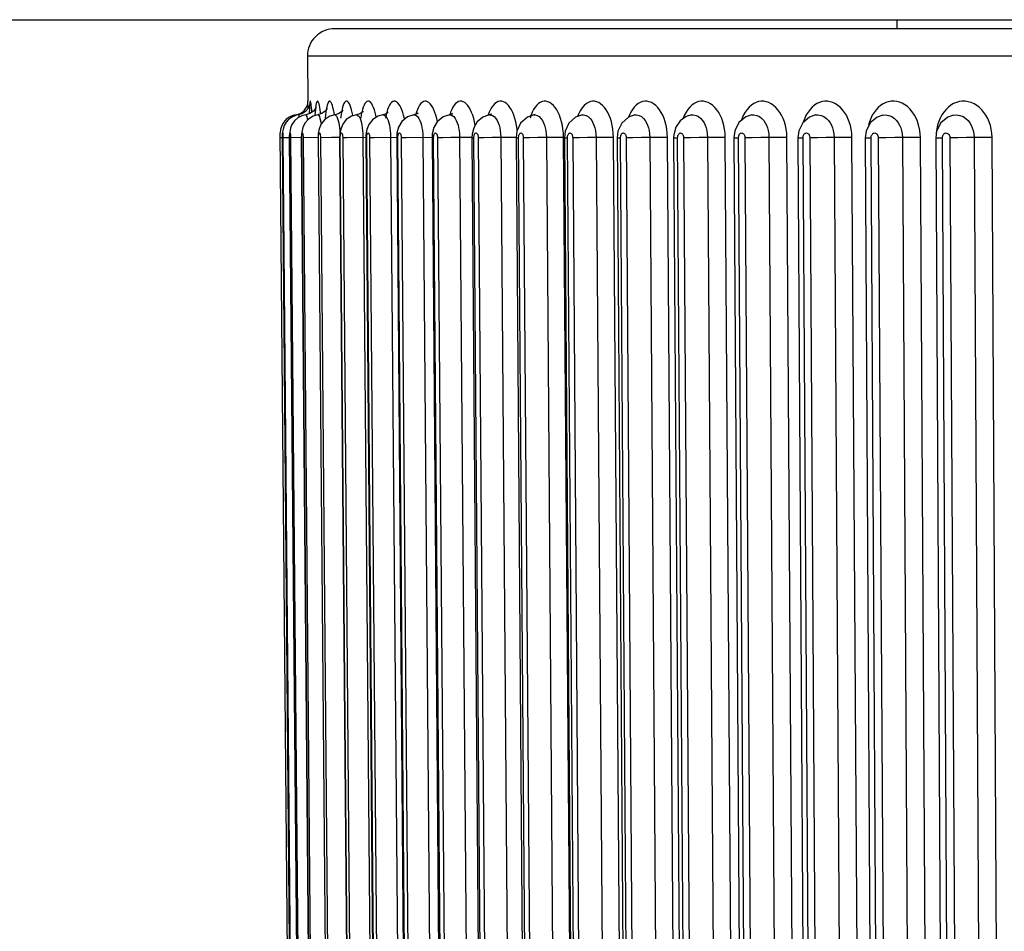
# Model space of a CAD drawing. Units: millimetres. Extents: x 0 to 420, y 0 to 297.
# Drawn here: x 133 to 138, y 64 to 68 of the extents above; entities that cross this region are included whole.
import ezdxf

# ---------------------------------------------------------------- set-up
doc = ezdxf.new("R2010")
doc.units = ezdxf.units.MM
doc.header["$LTSCALE"] = 23.1
doc.layers.get('0').update_dxf_attribs({"linetype": 'CONTINUOUS'})
doc.layers.add('DEF_LAYER_ASSEM_MEMBER', color=7, linetype='CONTINUOUS')
doc.layers.add('DEF_LAYER_DIM', color=7, linetype='CONTINUOUS')
doc.styles.get("Standard").update_dxf_attribs({"font": 'txt', "width": 0.8})
doc.dimstyles.new('DIMSTYLE_1', dxfattribs={"dimtxt": 5, "dimasz": 3, "dimexe": 2, "dimexo": 1, "dimgap": 1.25, "dimtad": 1, "dimdec": 3, "dimlfac": 2.5, "dimdsep": 46, "dimtxsty": 'Standard', "dimblk": '_FILLED', "dimblk1": '_FILLED', "dimblk2": '_FILLED', "dimcen": 0.09, "dimadec": 0, "dimazin": 0, "dimtp": 0.001, "dimtm": 0.001, "dimtfac": 1, "dimtdec": 3, "dimtofl": 0, "dimtmove": 0, "dimatfit": 3, "dimldrblk": '_FILLED', "dimfxl": 0, "dimtolj": 1, "dimarcsym": 0})

# ---------------------------------------------------------------- blocks, each defined once
blk = doc.blocks.new('_FILLED')
at = {"color": 0, "linetype": 'ByBlock'}
blk.add_solid([(0, 0), (-1, 0.2), (-1, -0.2)], dxfattribs=at)
blk = doc.blocks.new('*D3')
at = {"layer": 'DEF_LAYER_DIM', "color": 2, "linetype": 'Continuous', "transparency": 16777216}
for p, q in [((44.7515, 74.337), (44.7515, 36.0427)), ((169.5515, 74.337), (169.5515, 36.0427)), ((44.7515, 38.0427), (107.1515, 38.0427)), ((169.5515, 38.0427), (107.1515, 38.0427))]:
    blk.add_line(p, q, dxfattribs=at)
at = {"layer": 'DEF_LAYER_DIM', "color": 2, "linetype": 'Continuous', "transparency": 16777216, "xscale": 3, "yscale": 3, "zscale": 3, "rotation": 180}
blk.add_blockref('_FILLED', (44.7515, 38.0427), dxfattribs=at)
at = {"layer": 'DEF_LAYER_DIM', "color": 2, "linetype": 'Continuous', "transparency": 16777216, "xscale": 3, "yscale": 3, "zscale": 3}
blk.add_blockref('_FILLED', (169.5515, 38.0427), dxfattribs=at)
at = {"layer": 'DEF_LAYER_DIM', "color": 2, "linetype": 'Continuous', "transparency": 16777216, "insert": (107.1515, 44.2927), "char_height": 5, "width": 12, "attachment_point": 2, "line_spacing_factor": 0.9}
blk.add_mtext('312', dxfattribs=at)

msp = doc.modelspace()

# ---------------------------------------------------------------- linework, layer by layer
at = {"layer": 'DEF_LAYER_ASSEM_MEMBER', "color": 7, "linetype": 'Continuous'}
for p, q in [((51.9516, 68.137), (162.3515, 68.137)), ((150.23044, 68.097), (134.87255, 68.097)), ((137.3515, 68.097), (137.3515, 68.137)), ((134.75255, 67.97596), (134.75428, 67.77753)), ((134.75517, 67.74461), (134.75428, 67.77753)), ((134.72708, 67.72123), (134.71268, 67.71749)), ((134.76254, 67.72275), (134.74482, 67.71749)), ((134.77839, 67.73406), (134.76254, 67.72275)), ((135.0849, 67.71742), (135.0621, 67.71088)), ((135.10853, 67.72916), (135.10855, 67.72926)), ((135.23603, 67.72257), (135.23597, 67.72255)), ((135.23862, 67.72312), (135.24051, 67.72626)), ((135.24024, 67.72583), (135.24049, 67.72625)), ((135.905, 67.68039), (135.88897, 67.64481)), ((134.69015, 60.99545), (134.63219, 67.63746)), ((135.47823, 67.6323), (135.47736, 67.61651)), ((135.48497, 67.65985), (135.47823, 67.6323)), ((135.67556, 67.64561), (135.67223, 67.61653)), ((135.88897, 67.64481), (135.88574, 67.61655)), ((136.12064, 67.64493), (136.1173, 67.61657)), ((136.63614, 67.64742), (136.63199, 67.61661)), ((136.91766, 67.6465), (136.9137, 67.61664)), ((137.21444, 67.64569), (137.21065, 67.61667)), ((137.52575, 67.64531), (137.52202, 67.61669)), ((134.64206, 67.61644), (134.6996, 61.01412)), ((134.67317, 67.61644), (134.73045, 61.01644)), ((134.72566, 67.61644), (134.78255, 61.01645)), ((134.79938, 67.61645), (134.85572, 61.01645)), ((134.89412, 67.61646), (134.94976, 61.01646)), ((135.00964, 67.61647), (135.06442, 61.01647)), ((135.14561, 67.61648), (135.19938, 61.01648)), ((135.30166, 67.61649), (135.35428, 61.0165)), ((135.47736, 67.61651), (135.52868, 61.01651)), ((135.67223, 67.61653), (135.72211, 61.01653)), ((135.88574, 67.61655), (135.93405, 61.01655)), ((136.1173, 67.61657), (136.1639, 61.01657)), ((136.36628, 67.61659), (136.41104, 61.01659)), ((136.63199, 67.61661), (136.67479, 61.01662)), ((136.9137, 67.61664), (136.95443, 61.01664)), ((137.21065, 67.61667), (137.24919, 61.01667)), ((137.52202, 67.61669), (137.55827, 61.0167))]:
    msp.add_line(p, q, dxfattribs=at)
at = {"layer": 'DEF_LAYER_ASSEM_MEMBER', "color": 9, "linetype": 'Continuous'}
for p, q in [((150.35044, 67.97596), (134.75255, 67.97596)), ((134.70196, 67.7175), (134.70202, 67.71524)), ((135.55463, 67.71729), (135.55467, 67.7173)), ((135.55467, 67.7173), (135.55849, 67.71747)), ((135.73804, 67.71697), (135.73337, 67.70302)), ((135.75002, 67.71724), (135.75022, 67.71727)), ((135.96385, 67.71716), (135.96408, 67.71719)), ((136.19575, 67.71708), (136.19596, 67.71711)), ((136.71059, 67.71686), (136.71077, 67.71689)), ((136.99214, 67.7167), (136.99233, 67.71674)), ((137.28875, 67.71651), (137.28894, 67.71655)), ((137.59954, 67.71628), (137.59972, 67.71632)), ((137.22924, 67.68696), (137.22459, 67.6713)), ((134.7994, 67.61692), (134.73319, 67.61644)), ((134.89613, 67.61706), (134.85797, 67.61674)), ((135.00964, 67.61716), (134.92643, 67.61652)), ((134.99715, 67.61706), (135.0528, 61.01706)), ((135.1456, 67.61728), (135.04697, 67.61652)), ((135.11888, 67.61706), (135.17367, 61.01706)), ((135.30171, 67.61738), (135.18809, 67.61652)), ((135.26098, 67.61706), (135.31476, 61.01706)), ((135.45156, 67.61729), (135.42306, 67.61706)), ((135.42306, 67.61706), (135.47569, 61.01706)), ((135.47741, 67.61746), (135.45156, 67.61729)), ((135.6598, 67.61746), (135.56641, 67.61674)), ((135.60469, 67.61706), (135.65601, 61.01706)), ((135.67235, 67.61751), (135.6598, 67.61746)), ((135.86073, 67.61746), (135.76736, 67.61674)), ((135.80535, 67.61706), (135.85523, 61.01706)), ((135.88091, 67.61753), (135.86073, 67.61746)), ((135.88091, 67.61753), (135.88019, 67.63645)), ((135.9308, 61.01753), (135.88091, 67.61753)), ((136.0245, 67.61706), (136.07281, 61.01706)), ((136.10121, 67.61753), (136.10045, 67.63639)), ((136.14952, 61.01753), (136.10121, 67.61753)), ((136.26154, 67.61706), (136.30815, 61.01706)), ((136.38579, 61.01753), (136.33918, 67.61753)), ((136.41024, 67.61987), (136.41044, 67.61644)), ((136.51583, 67.61706), (136.56059, 61.01706)), ((136.63895, 61.01753), (136.59419, 67.61753)), ((136.68032, 67.61987), (136.68053, 67.61644)), ((136.78665, 67.61706), (136.82946, 61.01706)), ((136.90833, 61.01753), (136.86552, 67.61753)), ((136.9665, 67.61987), (136.96672, 67.61644)), ((137.07328, 67.61706), (137.11401, 61.01706)), ((137.19317, 61.01753), (137.15244, 67.61753)), ((137.37492, 67.61706), (137.41347, 61.01706)), ((137.4927, 61.01753), (137.45415, 67.61753)), ((137.69075, 67.61706), (137.727, 61.01706)), ((137.80609, 61.01753), (137.76984, 67.61753)), ((134.64179, 67.61652), (134.6324, 67.61644)), ((134.64206, 67.61644), (134.64215, 67.61644)), ((134.67317, 67.61666), (134.64436, 67.61644)), ((134.67317, 67.61644), (134.67359, 67.61644)), ((134.73087, 61.01644), (134.67359, 67.61644)), ((134.72566, 67.61679), (134.67798, 67.61644)), ((134.67798, 67.61644), (134.73526, 61.01644)), ((134.72566, 67.61644), (134.72661, 67.61644)), ((134.7835, 61.01644), (134.72661, 67.61644)), ((134.73319, 67.61644), (134.79008, 61.01644)), ((134.79938, 67.61645), (134.80108, 67.61644)), ((134.85742, 61.01644), (134.80108, 67.61644)), ((134.85797, 67.61674), (134.80983, 67.61644)), ((134.80983, 67.61644), (134.86616, 61.01644)), ((134.89412, 67.61646), (134.8968, 67.61644)), ((134.95243, 61.01644), (134.8968, 67.61644)), ((134.92643, 67.61652), (134.90768, 67.61644)), ((134.90768, 67.61644), (134.96332, 61.01644)), ((135.00964, 67.61647), (135.01349, 67.61644)), ((135.06827, 61.01644), (135.01349, 67.61644)), ((135.04697, 67.61652), (135.02649, 67.61644)), ((135.02649, 67.61644), (135.08127, 61.01644)), ((135.14561, 67.61648), (135.15085, 67.61644)), ((135.20462, 61.01644), (135.15085, 67.61644)), ((135.18809, 67.61652), (135.16592, 67.61644)), ((135.16592, 67.61644), (135.21969, 61.01644)), ((135.30166, 67.61649), (135.30849, 67.61644)), ((135.36111, 61.01644), (135.30849, 67.61644)), ((135.3256, 67.61644), (135.37821, 61.01644)), ((135.47736, 67.61651), (135.48599, 67.61644)), ((135.5373, 61.01644), (135.48599, 67.61644)), ((135.50508, 67.61644), (135.5564, 61.01644)), ((135.67223, 67.61653), (135.68285, 67.61644)), ((135.73273, 61.01644), (135.68285, 67.61644)), ((135.70387, 67.61644), (135.75375, 61.01644)), ((135.88574, 67.61655), (135.89853, 67.61644)), ((135.94684, 61.01644), (135.89853, 67.61644)), ((135.92144, 67.61644), (135.96974, 61.01644)), ((136.17905, 61.01644), (136.13245, 67.61644)), ((136.15717, 67.61644), (136.20377, 61.01644)), ((136.42873, 61.01644), (136.38397, 67.61644)), ((136.41044, 67.61644), (136.4552, 61.01644)), ((136.6952, 61.01644), (136.65239, 67.61644)), ((136.68053, 67.61644), (136.72334, 61.01644)), ((136.97771, 61.01644), (136.93698, 67.61644)), ((136.96672, 67.61644), (137.00745, 61.01644)), ((137.2755, 61.01644), (137.23696, 67.61644)), ((137.26821, 67.61644), (137.30676, 61.01644)), ((137.58775, 61.01644), (137.55151, 67.61644)), ((137.58419, 67.61644), (137.62044, 61.01644))]:
    msp.add_line(p, q, dxfattribs=at)
at = {"layer": 'DEF_LAYER_ASSEM_MEMBER', "color": 7, "linetype": 'Continuous'}
for points in [[(134.76217, 67.7613), (134.76218, 67.7614), (134.76069, 67.75598), (134.7554, 67.74489)], [(134.78978, 67.75152), (134.78993, 67.75218), (134.78727, 67.74604), (134.77839, 67.73406)], [(134.71268, 67.71749), (134.70015, 67.71484), (134.68345, 67.70774), (134.66925, 67.69749), (134.65782, 67.68468), (134.64938, 67.66976)], [(134.74482, 67.71749), (134.7279, 67.71339), (134.70919, 67.7037), (134.6947, 67.69072), (134.68402, 67.6752), (134.6773, 67.65822), (134.67421, 67.64141), (134.67318, 67.62238), (134.67317, 67.61644)], [(134.7554, 67.74489), (134.74407, 67.73158), (134.72708, 67.72123)], [(134.79829, 67.71748), (134.77775, 67.71197), (134.7563, 67.69878), (134.74078, 67.68103), (134.73125, 67.66085)], [(134.83764, 67.74237), (134.83839, 67.74492), (134.83703, 67.74221), (134.83001, 67.73303), (134.81576, 67.72277), (134.79829, 67.71748)], [(134.87295, 67.71746), (134.85129, 67.71147), (134.82887, 67.69697), (134.81313, 67.67754), (134.80413, 67.65633), (134.80021, 67.63522), (134.79938, 67.61645)], [(134.90716, 67.73747), (134.90776, 67.73902), (134.90319, 67.73274), (134.88902, 67.72229), (134.87296, 67.71746)], [(134.96857, 67.71744), (134.94633, 67.71118), (134.92361, 67.69619), (134.90786, 67.67635), (134.89887, 67.65486), (134.89484, 67.633), (134.89412, 67.61646)], [(134.99619, 67.72977), (134.99782, 67.73369), (134.99569, 67.73103), (134.9837, 67.72208), (134.96859, 67.71744)], [(135.0621, 67.71088), (135.03908, 67.6954), (135.02329, 67.67516), (135.01426, 67.65324), (135.01022, 67.63083), (135.00964, 67.61647)], [(135.10852, 67.72903), (135.10853, 67.72923), (135.09969, 67.72225), (135.08493, 67.71742)], [(135.22165, 67.71739), (135.19387, 67.70839), (135.16883, 67.68807), (135.15383, 67.66289)], [(135.24049, 67.72625), (135.23589, 67.72248), (135.22161, 67.71738)], [(135.37838, 67.71735), (135.34999, 67.70799), (135.32468, 67.68711), (135.30962, 67.66142)], [(135.3894, 67.71889), (135.39204, 67.72299), (135.38938, 67.72114), (135.37834, 67.71734)], [(135.52568, 67.70756), (135.50009, 67.6861), (135.48497, 67.65985)], [(135.55983, 67.71502), (135.56322, 67.71998), (135.56265, 67.71997), (135.52568, 67.70756)], [(135.75022, 67.71727), (135.72182, 67.70786), (135.69113, 67.68044), (135.67556, 67.64561)], [(135.75348, 67.71706), (135.75546, 67.71908), (135.75002, 67.71724)], [(135.96408, 67.71719), (135.93438, 67.70696), (135.905, 67.68039)], [(136.19596, 67.71711), (136.16776, 67.70762), (136.13736, 67.681), (136.12064, 67.64493)], [(136.44493, 67.71699), (136.42196, 67.70992), (136.39493, 67.69071), (136.37578, 67.66242)], [(136.71077, 67.71689), (136.68428, 67.70796), (136.65425, 67.68306), (136.63614, 67.64742)], [(136.99233, 67.71674), (136.96594, 67.70765), (136.93574, 67.68241), (136.91766, 67.6465)], [(137.28893, 67.71655), (137.26286, 67.70738), (137.23251, 67.68186), (137.21444, 67.64569)], [(137.59972, 67.71632), (137.57433, 67.70719), (137.54392, 67.68162), (137.52575, 67.64531)], [(134.64938, 67.66976), (134.64457, 67.65486), (134.64268, 67.64181), (134.64213, 67.62997), (134.64206, 67.61644)], [(134.73125, 67.66085), (134.72694, 67.64081), (134.72565, 67.61939), (134.72566, 67.61645)], [(135.15383, 67.66289), (135.14687, 67.63622), (135.14561, 67.61648)], [(135.30962, 67.66142), (135.30272, 67.63425), (135.30166, 67.61649)], [(136.37578, 67.66242), (136.36695, 67.6297), (136.36628, 67.61659)]]:
    msp.add_lwpolyline(points, dxfattribs=at)
at = {"layer": 'DEF_LAYER_ASSEM_MEMBER', "color": 9, "linetype": 'Continuous'}
for points in [[(134.76167, 67.75993), (134.76113, 67.75135), (134.76067, 67.74125), (134.76028, 67.72975), (134.7601, 67.72203)], [(134.77213, 67.7296), (134.77131, 67.74004), (134.77035, 67.75032), (134.76936, 67.75907), (134.76836, 67.76621), (134.76737, 67.77165), (134.7664, 67.77534), (134.76547, 67.77725), (134.76458, 67.77735), (134.76375, 67.77565), (134.76299, 67.77215), (134.76229, 67.76689), (134.76167, 67.75993)], [(134.78861, 67.75135), (134.78744, 67.74125), (134.7864, 67.72975), (134.78551, 67.71697), (134.78535, 67.714)], [(134.81101, 67.72133), (134.81023, 67.72837), (134.80866, 67.74004), (134.80699, 67.75032), (134.80525, 67.75907), (134.80345, 67.76621), (134.80162, 67.77165), (134.7998, 67.77534), (134.79799, 67.77725), (134.79622, 67.77735), (134.79451, 67.77565), (134.79288, 67.77215), (134.79135, 67.76689), (134.78992, 67.75993), (134.78861, 67.75135)], [(134.86237, 67.75907), (134.85977, 67.76621), (134.85712, 67.77165), (134.85444, 67.77534), (134.85176, 67.77725), (134.84912, 67.77735), (134.84654, 67.77565), (134.84405, 67.77215), (134.84167, 67.76689), (134.83944, 67.75993), (134.83737, 67.75135), (134.83549, 67.74125)], [(134.86724, 67.74004), (134.86487, 67.75032), (134.86237, 67.75907)], [(134.94381, 67.75032), (134.94057, 67.75907), (134.93718, 67.76621), (134.9337, 67.77165), (134.93017, 67.77534), (134.92663, 67.77725), (134.92312, 67.77735), (134.91968, 67.77565), (134.91634, 67.77215), (134.91313, 67.76689), (134.9101, 67.75993), (134.90728, 67.75135), (134.90468, 67.74125)], [(134.9527, 67.71297), (134.95229, 67.71548), (134.94972, 67.72837), (134.94688, 67.74004), (134.94381, 67.75032)], [(135.02244, 67.77724), (135.01807, 67.77736), (135.01377, 67.77566), (135.00958, 67.77218), (135.00555, 67.76693), (135.00172, 67.75997), (134.99815, 67.75139), (134.99486, 67.74129), (134.99188, 67.7298)], [(135.05572, 67.70659), (135.05399, 67.71533), (135.05086, 67.72824), (135.0474, 67.73993), (135.04364, 67.75023), (135.03966, 67.759), (135.03549, 67.76616), (135.0312, 67.77161), (135.02684, 67.77532), (135.02244, 67.77724)], [(135.18019, 67.69729), (135.17941, 67.70154), (135.17618, 67.71548), (135.1725, 67.72837), (135.16841, 67.74004), (135.16398, 67.75032), (135.15927, 67.75907), (135.15434, 67.76621), (135.14924, 67.77165), (135.14405, 67.77534), (135.13882, 67.77725), (135.1336, 67.77735), (135.12846, 67.77565), (135.12344, 67.77215), (135.1186, 67.76689), (135.114, 67.75993), (135.10969, 67.75135), (135.10571, 67.74125), (135.10211, 67.72975)], [(135.32526, 67.68759), (135.32231, 67.70154), (135.31861, 67.71548), (135.31439, 67.72837), (135.3097, 67.74004), (135.30461, 67.75032), (135.29918, 67.75907), (135.29349, 67.76621), (135.28761, 67.77165), (135.28161, 67.77534), (135.27555, 67.77725), (135.2695, 67.77735), (135.26352, 67.77565), (135.25769, 67.77215), (135.25205, 67.76689), (135.24669, 67.75993), (135.24165, 67.75135), (135.23699, 67.74125), (135.23277, 67.72975), (135.23002, 67.72039)], [(135.49145, 67.67082), (135.48856, 67.68664), (135.48503, 67.70154), (135.48087, 67.71548), (135.47612, 67.72837), (135.47084, 67.74004), (135.46509, 67.75032), (135.45897, 67.75907), (135.45254, 67.76621), (135.44589, 67.77165), (135.43909, 67.77534), (135.43222, 67.77725), (135.42535, 67.77735), (135.41856, 67.77565), (135.41193, 67.77215), (135.40551, 67.76689), (135.39939, 67.75993), (135.39364, 67.75135), (135.38832, 67.74125), (135.38349, 67.72975), (135.37944, 67.71772)], [(135.67421, 67.67082), (135.67102, 67.68664), (135.66711, 67.70154), (135.66251, 67.71548), (135.65724, 67.72837), (135.65138, 67.74004), (135.645, 67.75032), (135.63819, 67.75907), (135.63105, 67.76621), (135.62364, 67.77165), (135.61606, 67.77534), (135.6084, 67.77725), (135.60074, 67.77735), (135.59316, 67.77565), (135.58574, 67.77215), (135.57856, 67.76689), (135.5717, 67.75993), (135.56525, 67.75135), (135.55928, 67.74125), (135.55385, 67.72975), (135.54901, 67.71697), (135.54849, 67.71522)], [(135.87582, 67.67082), (135.87234, 67.68664), (135.86807, 67.70154), (135.86303, 67.71548), (135.85726, 67.72837), (135.85084, 67.74004), (135.84384, 67.75032), (135.83637, 67.75907), (135.82852, 67.76621), (135.82038, 67.77165), (135.81205, 67.77534), (135.80362, 67.77725), (135.79518, 67.77735), (135.78682, 67.77565), (135.77864, 67.77215), (135.77071, 67.76689), (135.76314, 67.75993), (135.75601, 67.75135), (135.74941, 67.74125), (135.7434, 67.72975), (135.73804, 67.71697)], [(136.09576, 67.67065), (136.09203, 67.68642), (136.08743, 67.70128), (136.08201, 67.7152), (136.07579, 67.72808), (136.06885, 67.73975), (136.0613, 67.75004), (136.05322, 67.75882), (136.04473, 67.76598), (136.03593, 67.77146), (136.02693, 67.77521), (136.01781, 67.77719), (136.00867, 67.77739), (135.99961, 67.77581), (135.99066, 67.77243), (135.98164, 67.76702), (135.97221, 67.75897), (135.96281, 67.74799), (135.95428, 67.73473), (135.94698, 67.71994), (135.94321, 67.71001)], [(136.33918, 67.61753), (136.33838, 67.63645), (136.33639, 67.65411), (136.33333, 67.67082), (136.3293, 67.68664), (136.32433, 67.70154), (136.31847, 67.71548), (136.31175, 67.72837), (136.30425, 67.74004), (136.29608, 67.75032), (136.28735, 67.75907), (136.27816, 67.76621), (136.26862, 67.77165), (136.25885, 67.77534), (136.24895, 67.77725), (136.23903, 67.77735), (136.22919, 67.77565), (136.21955, 67.77215), (136.21021, 67.76689), (136.20127, 67.75993), (136.19284, 67.75135), (136.18502, 67.74125), (136.1779, 67.72975), (136.17154, 67.71697), (136.16783, 67.70764)], [(136.59419, 67.61753), (136.59334, 67.63645), (136.59123, 67.65411), (136.58798, 67.67082), (136.58368, 67.68664), (136.57839, 67.70154), (136.57214, 67.71548), (136.56497, 67.72837), (136.55697, 67.74004), (136.54824, 67.75032), (136.53891, 67.75907), (136.52909, 67.76621), (136.51889, 67.77165), (136.50844, 67.77534), (136.49784, 67.77725), (136.48722, 67.77735), (136.47669, 67.77565), (136.46636, 67.77215), (136.45634, 67.76689), (136.44675, 67.75993), (136.43771, 67.75135), (136.42931, 67.74125), (136.42166, 67.72975), (136.41483, 67.71697), (136.40886, 67.70302), (136.40781, 67.69986)], [(136.86552, 67.61753), (136.86464, 67.63645), (136.86241, 67.65411), (136.85898, 67.67082), (136.85443, 67.68664), (136.84882, 67.70154), (136.8422, 67.71548), (136.8346, 67.72837), (136.82612, 67.74004), (136.81686, 67.75032), (136.80695, 67.75907), (136.79653, 67.76621), (136.7857, 67.77165), (136.77459, 67.77534), (136.76333, 67.77725), (136.75204, 67.77735), (136.74083, 67.77565), (136.72984, 67.77215), (136.71918, 67.76689), (136.70897, 67.75993), (136.69933, 67.75135), (136.69039, 67.74125), (136.68223, 67.72975), (136.67494, 67.71697), (136.66857, 67.70302), (136.66447, 67.69153)], [(137.15244, 67.61753), (137.15152, 67.63645), (137.14918, 67.65411), (137.14557, 67.67082), (137.14079, 67.68664), (137.13488, 67.70154), (137.12791, 67.71548), (137.1199, 67.72837), (137.11095, 67.74004), (137.10119, 67.75032), (137.09074, 67.75907), (137.07974, 67.76621), (137.06831, 67.77165), (137.05658, 67.77534), (137.04469, 67.77725), (137.03275, 67.77735), (137.02091, 67.77565), (137.00928, 67.77215), (136.998, 67.76689), (136.98719, 67.75993), (136.977, 67.75135), (136.96753, 67.74125), (136.95888, 67.72975), (136.95115, 67.71697), (136.94441, 67.70302), (136.93872, 67.68801), (136.93754, 67.68392)], [(137.45415, 67.61753), (137.45184, 67.6476), (137.44613, 67.67389), (137.43809, 67.69641), (137.42858, 67.71532), (137.41828, 67.73081), (137.40766, 67.74333), (137.3968, 67.75348), (137.38561, 67.7617), (137.37407, 67.76817), (137.36225, 67.77295), (137.35019, 67.77605), (137.33795, 67.77744), (137.32564, 67.77711), (137.31343, 67.77503), (137.30145, 67.77122), (137.28986, 67.76571), (137.27878, 67.75857), (137.26835, 67.74988), (137.25867, 67.73975), (137.24984, 67.72829), (137.24195, 67.71559), (137.23506, 67.70178), (137.22924, 67.68696)], [(137.76984, 67.61753), (137.76886, 67.63645), (137.76632, 67.65411), (137.76239, 67.67082), (137.75717, 67.68664), (137.75072, 67.70154), (137.7431, 67.71548), (137.73434, 67.72837), (137.72455, 67.74004), (137.71386, 67.75032), (137.70241, 67.75907), (137.69034, 67.76621), (137.6778, 67.77165), (137.66492, 67.77534), (137.65186, 67.77725), (137.63874, 67.77735), (137.62572, 67.77565), (137.61293, 67.77215), (137.60051, 67.76689), (137.5886, 67.75993), (137.57736, 67.75135), (137.56692, 67.74125), (137.55738, 67.72975), (137.54884, 67.71697), (137.54138, 67.70302)], [(134.71268, 67.71749), (134.71283, 67.71747), (134.71392, 67.71512), (134.715, 67.70941), (134.71531, 67.70687)], [(134.74482, 67.71749), (134.74519, 67.71747), (134.74729, 67.71512), (134.7493, 67.70941), (134.75109, 67.70131), (134.75223, 67.69413)], [(134.79829, 67.71748), (134.79894, 67.71747), (134.80206, 67.71512), (134.80498, 67.70941), (134.80756, 67.70131), (134.80972, 67.69179), (134.81147, 67.68168), (134.81229, 67.67557)], [(134.83549, 67.74125), (134.8338, 67.72975), (134.83232, 67.71697), (134.83107, 67.70302)], [(134.87122, 67.71698), (134.86945, 67.72837), (134.86724, 67.74004)], [(134.87296, 67.71746), (134.87394, 67.71747), (134.87807, 67.71512), (134.8819, 67.70941), (134.88526, 67.70131), (134.88806, 67.69179), (134.89031, 67.68168), (134.8921, 67.67131), (134.89356, 67.66029), (134.89478, 67.64781), (134.89549, 67.63653)], [(134.90468, 67.74125), (134.90235, 67.72975), (134.9003, 67.71697), (134.89853, 67.70302)], [(134.96859, 67.71744), (134.96999, 67.71747), (134.97511, 67.71512), (134.97984, 67.70941), (134.98397, 67.70131), (134.9874, 67.69179), (134.99014, 67.68168), (134.99232, 67.6713)], [(134.99188, 67.7298), (134.98925, 67.71701), (134.98698, 67.70306)], [(135.08493, 67.71742), (135.08681, 67.71747), (135.09291, 67.71512), (135.09854, 67.70941), (135.10342, 67.70131), (135.10747, 67.69179), (135.1107, 67.68168), (135.11326, 67.67131), (135.11534, 67.66029), (135.11705, 67.64781), (135.11831, 67.63337), (135.11888, 67.61706)], [(135.10211, 67.72975), (135.09892, 67.71697), (135.09615, 67.70302)], [(135.22165, 67.71739), (135.2241, 67.71747), (135.23116, 67.71512), (135.23766, 67.70941), (135.24329, 67.70131), (135.24795, 67.69179)], [(135.37838, 67.71735), (135.38147, 67.71747), (135.38948, 67.71512), (135.39683, 67.70941), (135.40319, 67.70131), (135.40844, 67.69179)], [(135.55849, 67.71747), (135.56742, 67.71512), (135.57561, 67.70941), (135.58268, 67.70131), (135.58852, 67.69179)], [(135.75022, 67.71727), (135.75468, 67.71747), (135.76451, 67.71512), (135.77351, 67.70941), (135.78127, 67.70131)], [(135.96408, 67.71719), (135.96952, 67.71747), (135.98022, 67.71511), (135.99, 67.7094), (135.99844, 67.70129), (136.00538, 67.69178), (136.01089, 67.68166), (136.01522, 67.67129), (136.01872, 67.66029), (136.02158, 67.6478), (136.02363, 67.63337), (136.0245, 67.61706)], [(136.19596, 67.71711), (136.20236, 67.71747), (136.2139, 67.71512), (136.22445, 67.70941), (136.23354, 67.70131), (136.24101, 67.69179), (136.24694, 67.68168), (136.25159, 67.67131), (136.25535, 67.66029), (136.25842, 67.64781), (136.26062, 67.63337), (136.26154, 67.61706)], [(136.44493, 67.71699), (136.45262, 67.71747), (136.46497, 67.71512), (136.47625, 67.70941), (136.48596, 67.70131), (136.49395, 67.69179), (136.50028, 67.68168), (136.50524, 67.67131), (136.50925, 67.66029), (136.51252, 67.64781), (136.51486, 67.63337), (136.51583, 67.61706)], [(136.71077, 67.71689), (136.7196, 67.71747), (136.73273, 67.71512), (136.74471, 67.70941), (136.75502, 67.70131), (136.76349, 67.69179), (136.7702, 67.68168), (136.77546, 67.67131), (136.7797, 67.66029), (136.78316, 67.64781), (136.78564, 67.63337), (136.78665, 67.61706)], [(136.99233, 67.71674), (137.00257, 67.71747), (137.01643, 67.71512), (137.02908, 67.70941), (137.03996, 67.70131), (137.0489, 67.69179), (137.05597, 67.68168), (137.06151, 67.67131), (137.06598, 67.66029), (137.06962, 67.64781), (137.07222, 67.63337), (137.07328, 67.61706)], [(137.28894, 67.71655), (137.30076, 67.71747), (137.31532, 67.71511), (137.3286, 67.70941), (137.34001, 67.70131), (137.34938, 67.6918), (137.35679, 67.68169), (137.3626, 67.67132), (137.36728, 67.66031), (137.3711, 67.64783), (137.37382, 67.63337), (137.37492, 67.61706)], [(137.59972, 67.71632), (137.6133, 67.71747), (137.62853, 67.71512), (137.64241, 67.70941), (137.65434, 67.70131), (137.66413, 67.69179), (137.67187, 67.68168), (137.67793, 67.67131), (137.68281, 67.66029), (137.68678, 67.64781), (137.68961, 67.63337), (137.69075, 67.61706)], [(134.99232, 67.6713), (134.99409, 67.66029), (134.99556, 67.64781), (134.99665, 67.63337), (134.99715, 67.61706)], [(135.24795, 67.69179), (135.25166, 67.68168), (135.25459, 67.67131), (135.25696, 67.66029), (135.25892, 67.64781), (135.26035, 67.63337), (135.26098, 67.61706)], [(135.40844, 67.69179), (135.41262, 67.68168), (135.41592, 67.67131), (135.41858, 67.66029), (135.42078, 67.64781), (135.42237, 67.63337), (135.42306, 67.61706)], [(135.58852, 67.69179), (135.59315, 67.68168), (135.5968, 67.67131), (135.59976, 67.66029), (135.60218, 67.64781), (135.60393, 67.63337), (135.60469, 67.61706)], [(135.67709, 67.64902), (135.67663, 67.65411), (135.67421, 67.67082)], [(135.78127, 67.70131), (135.78768, 67.69179), (135.79276, 67.68168), (135.79675, 67.67131), (135.79998, 67.66029), (135.80263, 67.64781), (135.80454, 67.63337), (135.80535, 67.61706)], [(135.88019, 67.63645), (135.87846, 67.65411), (135.87582, 67.67082)], [(136.10045, 67.63639), (136.09859, 67.654), (136.09576, 67.67065)], [(137.54138, 67.70302), (137.53509, 67.68801), (137.53004, 67.67212), (137.52632, 67.65552), (137.5239, 67.63759), (137.5235, 67.62804)], [(134.69967, 61.01644), (134.64214, 67.62008), (134.64215, 67.62324), (134.64219, 67.62594), (134.64223, 67.6283), (134.6423, 67.63048), (134.64239, 67.63255), (134.64251, 67.63445), (134.64267, 67.63606), (134.64285, 67.63713), (134.64307, 67.63745), (134.64329, 67.63696), (134.64349, 67.63578), (134.64368, 67.6341), (134.64383, 67.63212), (134.64396, 67.63001), (134.64407, 67.62784), (134.64416, 67.62553), (134.64424, 67.62291), (134.64431, 67.61987), (134.64436, 67.61644)], [(134.67359, 67.61644), (134.67359, 67.62008), (134.67364, 67.62324), (134.67374, 67.62594), (134.67386, 67.6283), (134.67401, 67.63048), (134.67422, 67.63255), (134.67448, 67.63445), (134.6748, 67.63606), (134.67519, 67.63713), (134.67562, 67.63745), (134.67605, 67.63696), (134.67645, 67.63578), (134.6768, 67.6341), (134.67709, 67.63212), (134.67733, 67.63001), (134.67752, 67.62784), (134.67768, 67.62553), (134.67782, 67.62291), (134.67792, 67.61987), (134.67798, 67.61644)], [(134.72661, 67.61644), (134.72663, 67.62008), (134.72673, 67.62324), (134.72688, 67.62594), (134.72707, 67.6283), (134.72732, 67.63048), (134.72763, 67.63255), (134.72803, 67.63445), (134.72853, 67.63606), (134.72912, 67.63713), (134.72976, 67.63745), (134.7304, 67.63696), (134.73099, 67.63578), (134.73151, 67.6341), (134.73194, 67.63212), (134.73228, 67.63001), (134.73256, 67.62784), (134.73278, 67.62553), (134.73297, 67.62291), (134.73311, 67.61987), (134.73319, 67.61644)], [(134.80108, 67.61644), (134.80112, 67.62008), (134.80126, 67.62324), (134.80147, 67.62594), (134.80174, 67.6283), (134.80207, 67.63048), (134.80249, 67.63255), (134.80303, 67.63445), (134.80369, 67.63606), (134.80448, 67.63713), (134.80534, 67.63745), (134.80619, 67.63696), (134.80697, 67.63578), (134.80765, 67.6341), (134.80821, 67.63212), (134.80866, 67.63001), (134.80902, 67.62784), (134.80931, 67.62553), (134.80955, 67.62291), (134.80974, 67.61987), (134.80983, 67.61644)], [(134.8968, 67.61644), (134.89685, 67.62008), (134.89703, 67.62324), (134.8973, 67.62594), (134.89764, 67.6283), (134.89806, 67.63048), (134.89859, 67.63255), (134.89927, 67.63445), (134.9001, 67.63606), (134.90108, 67.63713), (134.90215, 67.63745), (134.90321, 67.63696), (134.90418, 67.63578), (134.90502, 67.6341), (134.90571, 67.63212), (134.90627, 67.63001), (134.90671, 67.62784), (134.90706, 67.62553), (134.90736, 67.62291), (134.90758, 67.61987), (134.90768, 67.61644)], [(135.01349, 67.61644), (135.01356, 67.62008), (135.01378, 67.62324), (135.01411, 67.62594), (135.01452, 67.6283), (135.01503, 67.63048), (135.01567, 67.63255), (135.01648, 67.63445), (135.01748, 67.63606), (135.01865, 67.63713), (135.01993, 67.63745), (135.02119, 67.63696), (135.02234, 67.63578), (135.02334, 67.6341), (135.02417, 67.63212), (135.02483, 67.63001), (135.02535, 67.62784), (135.02577, 67.62553), (135.02612, 67.62291), (135.02637, 67.61987), (135.02649, 67.61644)], [(135.15085, 67.61644), (135.15093, 67.62008), (135.1512, 67.62324), (135.15158, 67.62594), (135.15206, 67.6283), (135.15265, 67.63048), (135.1534, 67.63255), (135.15434, 67.63445), (135.1555, 67.63606), (135.15687, 67.63713), (135.15835, 67.63745), (135.15981, 67.63696), (135.16115, 67.63578), (135.1623, 67.6341), (135.16326, 67.63212), (135.16402, 67.63001), (135.16461, 67.62784), (135.1651, 67.62553), (135.1655, 67.62291), (135.16579, 67.61987), (135.16592, 67.61644)], [(135.30849, 67.61644), (135.30859, 67.62008), (135.3089, 67.62324), (135.30934, 67.62594), (135.30988, 67.6283), (135.31056, 67.63048), (135.31141, 67.63255), (135.31248, 67.63445), (135.3138, 67.63606), (135.31535, 67.63713), (135.31703, 67.63745), (135.31869, 67.63696), (135.32021, 67.63578), (135.32152, 67.6341), (135.32259, 67.63212), (135.32345, 67.63001), (135.32413, 67.62784), (135.32468, 67.62553), (135.32513, 67.62291), (135.32545, 67.61987), (135.3256, 67.61644)], [(135.42306, 67.61706), (135.3846, 67.61674), (135.34938, 67.61652), (135.3256, 67.61644)], [(135.48599, 67.61644), (135.4861, 67.62008), (135.48645, 67.62324), (135.48694, 67.62594), (135.48755, 67.6283), (135.48831, 67.63048), (135.48926, 67.63255), (135.49046, 67.63445), (135.49194, 67.63606), (135.49367, 67.63713), (135.49555, 67.63745), (135.4974, 67.63696), (135.49909, 67.63578), (135.50055, 67.6341), (135.50175, 67.63212), (135.5027, 67.63001), (135.50345, 67.62784), (135.50406, 67.62553)], [(135.50406, 67.62553), (135.50456, 67.62291), (135.50492, 67.61987), (135.50508, 67.61644)], [(135.68285, 67.61644), (135.68298, 67.62008), (135.68336, 67.62324), (135.68391, 67.62594), (135.68459, 67.6283), (135.68542, 67.63048), (135.68648, 67.63255), (135.68779, 67.63445), (135.68942, 67.63606), (135.69134, 67.63713), (135.6934, 67.63745), (135.69544, 67.63696), (135.6973, 67.63578)], [(135.6973, 67.63578), (135.6989, 67.6341), (135.70022, 67.63212), (135.70127, 67.63001), (135.7021, 67.62784), (135.70276, 67.62553), (135.70331, 67.62291), (135.70371, 67.61987), (135.70387, 67.61644)], [(135.89853, 67.61644), (135.89868, 67.62008), (135.8991, 67.62324), (135.8997, 67.62594), (135.90044, 67.6283), (135.90136, 67.63048), (135.9025, 67.63255), (135.90394, 67.63446), (135.90572, 67.63606), (135.90781, 67.63713), (135.91006, 67.63745)], [(135.91006, 67.63745), (135.91228, 67.63696), (135.9143, 67.63578), (135.91604, 67.6341), (135.91748, 67.63212), (135.91862, 67.63001), (135.91951, 67.62784), (135.92024, 67.62553), (135.92083, 67.6229), (135.92126, 67.61987), (135.92144, 67.61644)], [(136.0245, 67.61706), (135.98692, 67.61674), (135.94968, 67.61652), (135.92144, 67.61644)], [(136.10121, 67.61753), (136.07999, 67.61746), (136.05233, 67.61729), (136.0245, 67.61706)], [(136.13245, 67.61644), (136.13262, 67.62008), (136.13307, 67.62324), (136.13372, 67.62594), (136.13452, 67.6283), (136.13551, 67.63048), (136.13675, 67.63255), (136.13831, 67.63445), (136.14023, 67.63606), (136.14248, 67.63713)], [(136.14248, 67.63713), (136.14491, 67.63745), (136.1473, 67.63696), (136.14948, 67.63578), (136.15137, 67.6341), (136.15291, 67.63212), (136.15414, 67.63001), (136.15511, 67.62784), (136.15589, 67.62553), (136.15653, 67.62291), (136.15698, 67.61987), (136.15717, 67.61644)], [(136.26154, 67.61706), (136.22446, 67.61674), (136.18675, 67.61652), (136.15717, 67.61644)], [(136.33918, 67.61753), (136.317, 67.61746), (136.289, 67.61729), (136.26154, 67.61706)], [(136.38397, 67.61644), (136.38415, 67.62008), (136.38464, 67.62324), (136.38533, 67.62594), (136.3862, 67.6283), (136.38726, 67.63048), (136.38859, 67.63255), (136.39025, 67.63445), (136.39231, 67.63606)], [(136.39231, 67.63606), (136.39472, 67.63713), (136.39732, 67.63745), (136.39988, 67.63696), (136.40222, 67.63578), (136.40423, 67.6341), (136.40589, 67.63212), (136.4072, 67.63001), (136.40824, 67.62784), (136.40907, 67.62553), (136.40975, 67.62291), (136.41024, 67.61987)], [(136.51583, 67.61706), (136.47934, 67.61674), (136.44127, 67.61652), (136.41044, 67.61644)], [(136.59419, 67.61753), (136.57109, 67.61746), (136.54283, 67.61729), (136.51583, 67.61706)], [(136.65239, 67.61644), (136.65258, 67.62008), (136.65311, 67.62324), (136.65385, 67.62594), (136.65477, 67.6283), (136.6559, 67.63048), (136.65731, 67.63255), (136.65909, 67.63445), (136.66127, 67.63606), (136.66384, 67.63713), (136.66661, 67.63745), (136.66933, 67.63696), (136.67181, 67.63578), (136.67395, 67.6341), (136.67571, 67.63212), (136.67711, 67.63001), (136.6782, 67.62784), (136.67908, 67.62553), (136.6798, 67.62291), (136.68032, 67.61987)], [(136.78665, 67.61706), (136.75087, 67.61674), (136.71253, 67.61652), (136.68053, 67.61644)], [(136.86552, 67.61753), (136.84157, 67.61746), (136.81314, 67.61729), (136.78665, 67.61706)], [(136.93698, 67.61644), (136.93718, 67.62008), (136.93774, 67.62324), (136.93853, 67.62594), (136.9395, 67.6283), (136.9407, 67.63048), (136.9422, 67.63255), (136.94407, 67.63445), (136.94638, 67.63606), (136.9491, 67.63713), (136.95202, 67.63745), (136.9549, 67.63696), (136.95752, 67.63578), (136.95978, 67.6341), (136.96164, 67.63212), (136.96311, 67.63001), (136.96426, 67.62784), (136.9652, 67.62553), (136.96596, 67.62291), (136.9665, 67.61987)], [(137.07328, 67.61706), (137.0383, 67.61674), (136.9998, 67.61652), (136.96672, 67.61644)], [(137.15244, 67.61753), (137.12771, 67.61746), (137.09917, 67.61729), (137.07328, 67.61706)], [(137.23696, 67.61644), (137.23718, 67.62008), (137.23776, 67.62324), (137.23859, 67.62594), (137.23962, 67.6283), (137.24088, 67.63048), (137.24245, 67.63255), (137.24443, 67.63445), (137.24686, 67.63606), (137.24971, 67.63713), (137.25278, 67.63745), (137.25581, 67.63696), (137.25856, 67.63578), (137.26093, 67.6341), (137.26288, 67.63212), (137.26443, 67.63001), (137.26564, 67.62784), (137.26662, 67.62553), (137.26741, 67.62291), (137.26798, 67.61988), (137.26821, 67.61644)], [(137.37492, 67.61706), (137.34084, 67.61674), (137.30229, 67.61652), (137.26821, 67.61644)], [(137.45415, 67.61753), (137.42871, 67.61746), (137.40014, 67.61729), (137.37492, 67.61706)], [(137.55151, 67.61644), (137.55173, 67.62008), (137.55235, 67.62324), (137.55322, 67.62594), (137.55429, 67.6283), (137.55561, 67.63048), (137.55726, 67.63255), (137.55932, 67.63445), (137.56187, 67.63606), (137.56485, 67.63713), (137.56807, 67.63745), (137.57123, 67.63696), (137.57411, 67.63578), (137.57659, 67.6341), (137.57862, 67.63212), (137.58024, 67.63001), (137.58151, 67.62784), (137.58253, 67.62553), (137.58336, 67.62291), (137.58395, 67.61987), (137.58419, 67.61644)], [(137.71523, 67.61729), (137.65766, 67.61674), (137.61916, 67.61652), (137.58419, 67.61644)], [(137.76984, 67.61753), (137.74375, 67.61746), (137.71523, 67.61729)], [(134.64436, 67.61644), (134.70189, 61.01318), (134.70188, 61.01031), (134.70185, 61.0077), (134.70179, 61.00525), (134.70172, 61.0029), (134.70162, 61.00066), (134.70149, 60.99859), (134.70132, 60.99685), (134.7011, 60.99572), (134.70086, 60.99549), (134.7006, 60.99637), (134.70035, 60.99838), (134.70012, 61.00147), (134.69992, 61.00545), (134.69977, 61.01039), (134.69967, 61.01644)], [(135.56641, 67.61674), (135.53042, 67.61652), (135.50508, 67.61644)], [(135.76736, 67.61674), (135.7307, 67.61652), (135.70387, 67.61644)], [(136.1173, 67.61657), (136.11807, 67.61652), (136.13245, 67.61644)], [(136.36628, 67.61659), (136.36774, 67.61652), (136.38397, 67.61644)], [(136.63199, 67.61661), (136.63435, 67.61652), (136.65239, 67.61644)], [(136.9137, 67.61664), (136.91718, 67.61652), (136.93698, 67.61644)], [(137.21065, 67.61667), (137.21546, 67.61652), (137.23696, 67.61644)], [(137.52202, 67.61669), (137.52836, 67.61652), (137.55151, 67.61644)]]:
    msp.add_lwpolyline(points, dxfattribs=at)
at = {"layer": 'DEF_LAYER_ASSEM_MEMBER', "color": 7, "linetype": 'Continuous'}
for centre, radius, start, end in [((134.87255, 67.977), 0.12, 90, 180.5), ((134.69429, 67.777), 0.06, 277.34613, 0.5), ((134.71219, 67.63815), 0.08, 97.34613, 180.5)]:
    msp.add_arc(centre, radius, start, end, dxfattribs=at)

# ---------------------------------------------------------------- dimensions: what is measured, and where the dimension line sits
at = {"layer": 'DEF_LAYER_DIM', "color": 2, "linetype": 'Continuous'}
dim = msp.add_linear_dim(base=(169.5515, 38.04265), p1=(44.7515, 75.337), p2=(169.5515, 75.337), dimstyle='DIMSTYLE_1', dxfattribs=at)
dim.commit()
dim.dimension.update_dxf_attribs({"geometry": '*D3', "text_midpoint": (107.1515, 38.04265), "dimtype": 160})

doc.saveas('drawing.dxf')
